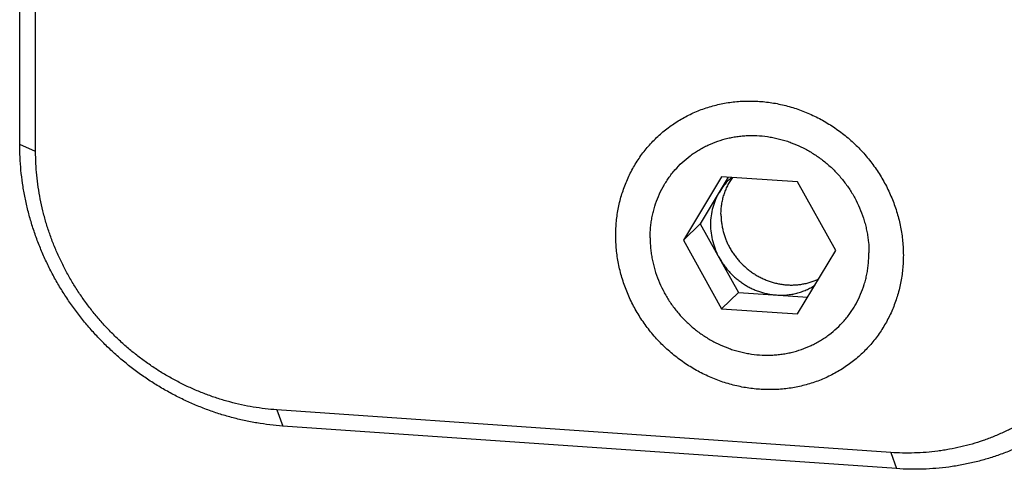
# Model space of a CAD drawing. Units: inches. Extents: x 0.3 to 21.7, y 0.3 to 16.7.
# Drawn here: x 8.3 to 11, y 5 to 6.3 of the extents above; entities that cross this region are included whole.
import ezdxf

# ---------------------------------------------------------------- set-up
doc = ezdxf.new("R2010")
doc.units = ezdxf.units.IN
doc.header["$LTSCALE"] = 1.21
doc.header["$MEASUREMENT"] = 0
doc.layers.get('0').update_dxf_attribs({"linetype": 'CONTINUOUS'})
doc.layers.add('02___PRT_ALL_AXES', color=7, linetype='CONTINUOUS')

msp = doc.modelspace()

# ---------------------------------------------------------------- linework, layer by layer
at = {"color": 7, "linetype": 'CONTINUOUS'}
for p, q in [((8.3019, 5.9342), (8.3019, 9.1333)), ((8.3457, 5.9145), (8.3457, 9.1137)), ((8.3457, 5.9145), (8.3019, 5.9342)), ((10.2346, 5.8453), (10.1297, 5.671)), ((10.2533, 5.844), (10.1763, 5.716)), ((10.4442, 5.8308), (10.2346, 5.8453)), ((10.5491, 5.6419), (10.4442, 5.8308)), ((10.1297, 5.671), (10.1763, 5.716)), ((10.1763, 5.716), (10.2811, 5.5271)), ((10.1297, 5.671), (10.2346, 5.4821)), ((10.4442, 5.4676), (10.5491, 5.6419)), ((10.2346, 5.4821), (10.2811, 5.5271)), ((10.2811, 5.5271), (10.4721, 5.5139)), ((10.2346, 5.4821), (10.4442, 5.4676)), ((10.7007, 5.0866), (9.0103, 5.2039)), ((9.0103, 5.2039), (9.0263, 5.1595)), ((10.7167, 5.0422), (9.0263, 5.1595)), ((10.7007, 5.0866), (10.7167, 5.0422))]:
    msp.add_line(p, q, dxfattribs=at)
for centre, radius, start, end in [((10.3696, 5.7185), 0.1643, 134.0203, 148.9963), ((10.369, 5.719), 0.1636, 130.513, 134.0056)]:
    msp.add_arc(centre, radius, start, end, dxfattribs=at)
for points, knots in [([(10.3394, 5.2604), (10.3329, 5.2609), (10.3199, 5.2621), (10.3005, 5.2649), (10.2812, 5.2686), (10.2621, 5.2733), (10.2431, 5.2788), (10.2244, 5.2853), (10.2059, 5.2927), (10.1878, 5.301), (10.17, 5.3101), (10.1526, 5.32), (10.1357, 5.3308), (10.1193, 5.3423), (10.1034, 5.3546), (10.0881, 5.3676), (10.0733, 5.3814), (10.0546, 5.4005), (10.0328, 5.4261), (10.0135, 5.4535), (9.9996, 5.4763), (9.99, 5.4939), (9.9813, 5.5119), (9.9734, 5.5302), (9.9664, 5.5488), (9.9603, 5.5677), (9.9551, 5.5868), (9.9508, 5.6061), (9.9475, 5.6255), (9.9451, 5.6449), (9.9437, 5.6644), (9.9432, 5.6839), (9.9437, 5.7033), (9.9451, 5.7226), (9.9475, 5.7417), (9.9508, 5.7607), (9.9551, 5.7794), (9.9603, 5.7977), (9.9664, 5.8158), (9.9734, 5.8334), (9.9812, 5.8507), (9.99, 5.8674), (9.9996, 5.8837), (10.01, 5.8994), (10.0212, 5.9145), (10.0331, 5.929), (10.0458, 5.9429), (10.0593, 5.956), (10.0733, 5.9685), (10.0881, 5.9802), (10.1034, 5.9911), (10.1193, 6.0012), (10.1357, 6.0104), (10.1527, 6.0188), (10.17, 6.0264), (10.1878, 6.033), (10.206, 6.0388), (10.2244, 6.0436), (10.2432, 6.0475), (10.2621, 6.0504), (10.2813, 6.0524), (10.3006, 6.0534), (10.32, 6.0535), (10.3329, 6.0529), (10.3394, 6.0525)], [0, 0, 0, 0, 0.015675, 0.031403, 0.047181, 0.06301, 0.078886, 0.094807, 0.110771, 0.126773, 0.142811, 0.15888, 0.174977, 0.191096, 0.207233, 0.223383, 0.239542, 0.255704, 0.288009, 0.320266, 0.33637, 0.352448, 0.368495, 0.384508, 0.400484, 0.416418, 0.432307, 0.44815, 0.463944, 0.479686, 0.495377, 0.511015, 0.526599, 0.542131, 0.557611, 0.57304, 0.58842, 0.603753, 0.619042, 0.63429, 0.649501, 0.664679, 0.679828, 0.694953, 0.710059, 0.725151, 0.740234, 0.755313, 0.770394, 0.785483, 0.800584, 0.815703, 0.830844, 0.846013, 0.861214, 0.876451, 0.891728, 0.907048, 0.922414, 0.937828, 0.953292, 0.968809, 0.984378, 1, 1, 1, 1]), ([(10.3394, 6.0525), (10.3459, 6.052), (10.3589, 6.0508), (10.3783, 6.0481), (10.3976, 6.0443), (10.4167, 6.0397), (10.4357, 6.0341), (10.4544, 6.0276), (10.4729, 6.0202), (10.491, 6.012), (10.5088, 6.0029), (10.5262, 5.9929), (10.5431, 5.9822), (10.5595, 5.9706), (10.5754, 5.9583), (10.5907, 5.9453), (10.6055, 5.9316), (10.6242, 5.9124), (10.646, 5.8869), (10.6653, 5.8595), (10.6792, 5.8366), (10.6888, 5.819), (10.6975, 5.801), (10.7054, 5.7827), (10.7124, 5.7641), (10.7185, 5.7452), (10.7237, 5.7261), (10.728, 5.7068), (10.7313, 5.6875), (10.7337, 5.668), (10.7351, 5.6485), (10.7356, 5.629), (10.7351, 5.6096), (10.7337, 5.5903), (10.7313, 5.5712), (10.728, 5.5523), (10.7237, 5.5336), (10.7185, 5.5152), (10.7124, 5.4972), (10.7054, 5.4795), (10.6976, 5.4623), (10.6888, 5.4455), (10.6792, 5.4292), (10.6688, 5.4135), (10.6576, 5.3984), (10.6457, 5.3839), (10.633, 5.37), (10.6195, 5.3569), (10.6055, 5.3445), (10.5907, 5.3328), (10.5754, 5.3219), (10.5595, 5.3118), (10.5431, 5.3025), (10.5261, 5.2941), (10.5088, 5.2866), (10.491, 5.2799), (10.4728, 5.2742), (10.4544, 5.2694), (10.4356, 5.2655), (10.4167, 5.2625), (10.3975, 5.2605), (10.3782, 5.2595), (10.3588, 5.2594), (10.3459, 5.26), (10.3394, 5.2604)], [0, 0, 0, 0, 0.015675, 0.031403, 0.047181, 0.06301, 0.078886, 0.094807, 0.110771, 0.126773, 0.142811, 0.15888, 0.174977, 0.191096, 0.207233, 0.223383, 0.239542, 0.255704, 0.288009, 0.320266, 0.33637, 0.352448, 0.368495, 0.384508, 0.400484, 0.416418, 0.432307, 0.44815, 0.463944, 0.479686, 0.495377, 0.511015, 0.526599, 0.542131, 0.557611, 0.57304, 0.58842, 0.603753, 0.619042, 0.63429, 0.649501, 0.664679, 0.679828, 0.694953, 0.710059, 0.725151, 0.740234, 0.755313, 0.770394, 0.785483, 0.800584, 0.815703, 0.830844, 0.846013, 0.861214, 0.876451, 0.891728, 0.907048, 0.922414, 0.937828, 0.953292, 0.968809, 0.984378, 1, 1, 1, 1]), ([(9.0263, 5.1595), (9.0145, 5.1603), (8.9907, 5.1625), (8.9552, 5.1676), (8.9199, 5.1744), (8.8849, 5.1829), (8.8502, 5.1931), (8.8159, 5.205), (8.7821, 5.2185), (8.749, 5.2336), (8.7164, 5.2503), (8.6847, 5.2685), (8.6537, 5.2881), (8.6237, 5.3093), (8.5946, 5.3318), (8.5666, 5.3556), (8.5396, 5.3807), (8.5139, 5.407), (8.4893, 5.4345), (8.4661, 5.463), (8.4442, 5.4925), (8.4238, 5.523), (8.4047, 5.5544), (8.3872, 5.5866), (8.3712, 5.6195), (8.3568, 5.653), (8.344, 5.687), (8.3328, 5.7216), (8.3233, 5.7565), (8.3155, 5.7918), (8.3095, 5.8272), (8.3051, 5.8628), (8.3025, 5.8985), (8.3019, 5.9223), (8.3019, 5.9342)], [0, 0, 0, 0, 0.030673, 0.06145, 0.092326, 0.1233, 0.154366, 0.185521, 0.216759, 0.248073, 0.279457, 0.310901, 0.342399, 0.373941, 0.405519, 0.437122, 0.468742, 0.500368, 0.53199, 0.563599, 0.595185, 0.626739, 0.658251, 0.689712, 0.721114, 0.752449, 0.78371, 0.81489, 0.845983, 0.876985, 0.90789, 0.938696, 0.9694, 1, 1, 1, 1]), ([(9.0103, 5.2039), (8.9994, 5.2046), (8.9776, 5.2067), (8.9451, 5.2113), (8.9127, 5.2176), (8.8805, 5.2254), (8.8487, 5.2347), (8.8173, 5.2456), (8.7863, 5.258), (8.7558, 5.2719), (8.726, 5.2872), (8.6969, 5.3038), (8.6685, 5.3219), (8.6409, 5.3413), (8.6142, 5.3619), (8.5885, 5.3838), (8.5638, 5.4068), (8.5402, 5.4309), (8.5177, 5.4561), (8.4964, 5.4823), (8.4763, 5.5094), (8.4575, 5.5374), (8.4401, 5.5662), (8.424, 5.5957), (8.4093, 5.6258), (8.3961, 5.6566), (8.3843, 5.6878), (8.3741, 5.7195), (8.3654, 5.7516), (8.3582, 5.7839), (8.3527, 5.8164), (8.3487, 5.8491), (8.3463, 5.8818), (8.3457, 5.9036), (8.3457, 5.9145)], [0, 0, 0, 0, 0.030673, 0.06145, 0.092326, 0.1233, 0.154366, 0.185521, 0.216759, 0.248073, 0.279457, 0.310901, 0.342399, 0.373941, 0.405519, 0.437122, 0.468742, 0.500368, 0.53199, 0.563599, 0.595185, 0.626739, 0.658251, 0.689712, 0.721114, 0.752449, 0.78371, 0.81489, 0.845983, 0.876985, 0.90789, 0.938696, 0.9694, 1, 1, 1, 1]), ([(10.2287, 5.8032), (10.2248, 5.7966), (10.2177, 5.7828), (10.2101, 5.7607), (10.2054, 5.7377), (10.2044, 5.7219), (10.2044, 5.7141)], [0, 0, 0, 0, 0.247244, 0.496097, 0.746937, 1, 1, 1, 1]), ([(10.2044, 5.7141), (10.2044, 5.7061), (10.2054, 5.6901), (10.2101, 5.6664), (10.2178, 5.6434), (10.2248, 5.6287), (10.2287, 5.6216)], [0, 0, 0, 0, 0.247023, 0.496197, 0.747303, 1, 1, 1, 1]), ([(11.3652, 5.7051), (11.3652, 5.6943), (11.3647, 5.6726), (11.3623, 5.6402), (11.3583, 5.6081), (11.3536, 5.5816), (11.3491, 5.5606), (11.3441, 5.5398), (11.3369, 5.5141), (11.3266, 5.4838), (11.3149, 5.4542), (11.3017, 5.4253), (11.287, 5.3972), (11.2709, 5.3699), (11.2534, 5.3435), (11.2347, 5.3181), (11.2146, 5.2938), (11.1933, 5.2706), (11.1708, 5.2485), (11.1471, 5.2276), (11.1224, 5.208), (11.0967, 5.1897), (11.07, 5.1728), (11.0424, 5.1572), (11.014, 5.1431), (10.9849, 5.1305), (10.955, 5.1193), (10.9246, 5.1097), (10.8936, 5.1016), (10.8674, 5.0962), (10.8463, 5.0926), (10.825, 5.0896), (10.7982, 5.0868), (10.7658, 5.085), (10.7332, 5.0849), (10.7115, 5.0859), (10.7007, 5.0866)], [0, 0, 0, 0, 0.031871, 0.063635, 0.095291, 0.126844, 0.142583, 0.158298, 0.189655, 0.220922, 0.252106, 0.283213, 0.314253, 0.345233, 0.376165, 0.407056, 0.43792, 0.468764, 0.499602, 0.530444, 0.561301, 0.592183, 0.623102, 0.654067, 0.685088, 0.716175, 0.747335, 0.778577, 0.809906, 0.84133, 0.85708, 0.872855, 0.904481, 0.936212, 0.968053, 1, 1, 1, 1]), ([(10.2287, 5.6216), (10.2307, 5.618), (10.2349, 5.611), (10.2418, 5.6008), (10.2494, 5.5911), (10.2575, 5.5819), (10.2662, 5.5732), (10.2754, 5.565), (10.285, 5.5574), (10.2951, 5.5504), (10.3056, 5.5441), (10.3164, 5.5384), (10.3276, 5.5334), (10.3389, 5.5292), (10.3505, 5.5257), (10.3622, 5.523), (10.3741, 5.521), (10.382, 5.5202), (10.386, 5.5199)], [0, 0, 0, 0, 0.062789, 0.125729, 0.188741, 0.251783, 0.314833, 0.377862, 0.440831, 0.503706, 0.566454, 0.629048, 0.691457, 0.753653, 0.815621, 0.877354, 0.938831, 1, 1, 1, 1]), ([(10.386, 5.5199), (10.3907, 5.5195), (10.4001, 5.5193), (10.4142, 5.5199), (10.4282, 5.5217), (10.4418, 5.5246), (10.4552, 5.5286), (10.4659, 5.5328), (10.4743, 5.5366), (10.4804, 5.5398), (10.4864, 5.5431), (10.4903, 5.5456), (10.4922, 5.5468)], [0, 0, 0, 0, 0.127093, 0.253572, 0.379353, 0.504485, 0.629043, 0.753087, 0.814951, 0.876716, 0.938395, 1, 1, 1, 1]), ([(11.2378, 5.2273), (11.2293, 5.2191), (11.2164, 5.2073), (11.1985, 5.1922), (11.1802, 5.1775), (11.1566, 5.1602), (11.132, 5.1441), (11.1119, 5.132), (11.0914, 5.1205), (11.0652, 5.1071), (11.0329, 5.0926), (10.9998, 5.0799), (10.966, 5.0689), (10.9315, 5.0596), (10.9024, 5.0534), (10.8789, 5.0493), (10.8552, 5.0458), (10.8253, 5.0426), (10.7953, 5.0409), (10.7712, 5.0404), (10.747, 5.0406), (10.7288, 5.0414), (10.7167, 5.0422)], [0, 0, 0, 0, 0.061647, 0.09248, 0.123322, 0.185038, 0.246822, 0.277749, 0.308701, 0.370684, 0.432797, 0.495057, 0.55748, 0.620082, 0.682874, 0.714348, 0.745873, 0.809076, 0.872495, 0.904289, 0.93614, 1, 1, 1, 1])]:
    msp.add_open_spline(points, degree=3, knots=knots, dxfattribs=at)
at = {"layer": '02___PRT_ALL_AXES', "color": 7, "linetype": 'CONTINUOUS'}
for points, knots in [([(10.038, 5.6774), (10.038, 5.6872), (10.0388, 5.7019), (10.0412, 5.7214), (10.0437, 5.7358), (10.0469, 5.75), (10.0522, 5.7686), (10.0605, 5.7913), (10.0711, 5.8129), (10.0808, 5.8294), (10.0887, 5.8413), (10.0972, 5.8529), (10.1094, 5.8676), (10.126, 5.8847), (10.1443, 5.9), (10.1598, 5.9111), (10.1719, 5.9188), (10.1844, 5.9258), (10.2016, 5.9344), (10.224, 5.9434), (10.2472, 5.9501), (10.2662, 5.954), (10.2806, 5.9562), (10.2952, 5.9578), (10.3148, 5.9588), (10.3395, 5.9583), (10.3641, 5.9554), (10.3837, 5.9516), (10.3982, 5.9481), (10.4127, 5.9438), (10.4317, 5.9372), (10.455, 5.9273), (10.4773, 5.9152), (10.4944, 5.9043), (10.5069, 5.8955), (10.519, 5.8862), (10.5346, 5.873), (10.5528, 5.8551), (10.5694, 5.8357), (10.5816, 5.8193), (10.5901, 5.8066), (10.598, 5.7935), (10.6077, 5.7757), (10.6183, 5.7527), (10.6266, 5.7289), (10.6319, 5.7095), (10.6351, 5.6948), (10.6376, 5.68), (10.64, 5.6603), (10.6408, 5.6455), (10.6408, 5.6356)], [0, 0, 0, 0, 0.031109, 0.046594, 0.062025, 0.077406, 0.09274, 0.123272, 0.153655, 0.168806, 0.183933, 0.199041, 0.214135, 0.244291, 0.274454, 0.289557, 0.304678, 0.319822, 0.334993, 0.365424, 0.396015, 0.411383, 0.426799, 0.442266, 0.457784, 0.48897, 0.520368, 0.536149, 0.551979, 0.567858, 0.583781, 0.615743, 0.647845, 0.663944, 0.680065, 0.696204, 0.712357, 0.744673, 0.776982, 0.793126, 0.809253, 0.825359, 0.841438, 0.873495, 0.9054, 0.921291, 0.937135, 0.952931, 0.968679, 1, 1, 1, 1]), ([(10.2332, 5.7419), (10.2332, 5.7465), (10.2336, 5.7556), (10.2351, 5.7692), (10.2377, 5.7826), (10.2414, 5.7956), (10.246, 5.8083), (10.2516, 5.8205), (10.2581, 5.8322), (10.263, 5.8396), (10.2657, 5.8432)], [0, 0, 0, 0, 0.12699, 0.253394, 0.379129, 0.504247, 0.628824, 0.752925, 0.876621, 1, 1, 1, 1]), ([(10.2332, 5.7419), (10.2332, 5.738), (10.2335, 5.7301), (10.2346, 5.7183), (10.2365, 5.7065), (10.2392, 5.6949), (10.2426, 5.6834), (10.2467, 5.672), (10.2515, 5.661), (10.257, 5.6502), (10.2632, 5.6397), (10.27, 5.6296), (10.2774, 5.6199), (10.2881, 5.6077), (10.2998, 5.5964), (10.3125, 5.5862), (10.3225, 5.5792), (10.3328, 5.5729), (10.3435, 5.5672), (10.3545, 5.5621), (10.3657, 5.5578), (10.3771, 5.5542), (10.3887, 5.5513), (10.4004, 5.5492), (10.4122, 5.5478), (10.424, 5.5472), (10.4357, 5.5474), (10.4474, 5.5483), (10.4589, 5.55), (10.4702, 5.5524), (10.4813, 5.5556), (10.4922, 5.5595), (10.4992, 5.5626), (10.5026, 5.5643)], [0, 0, 0, 0, 0.030878, 0.061913, 0.093079, 0.124366, 0.155774, 0.187294, 0.218914, 0.250621, 0.2824, 0.314236, 0.346112, 0.378013, 0.441787, 0.473655, 0.505478, 0.537241, 0.568927, 0.600524, 0.632018, 0.663398, 0.694656, 0.725784, 0.756777, 0.787633, 0.818349, 0.848929, 0.879377, 0.909698, 0.939901, 0.969998, 1, 1, 1, 1]), ([(10.038, 5.6774), (10.038, 5.6675), (10.0388, 5.6526), (10.0412, 5.6329), (10.0437, 5.6181), (10.047, 5.6035), (10.0522, 5.5841), (10.0606, 5.5602), (10.0711, 5.5372), (10.0808, 5.5194), (10.0887, 5.5063), (10.0972, 5.4937), (10.1094, 5.4773), (10.126, 5.4578), (10.1442, 5.44), (10.1598, 5.4268), (10.1719, 5.4174), (10.1844, 5.4086), (10.2015, 5.3977), (10.2238, 5.3856), (10.2471, 5.3757), (10.2661, 5.3691), (10.2806, 5.3649), (10.2951, 5.3613), (10.3147, 5.3575), (10.3393, 5.3546), (10.364, 5.3541), (10.3836, 5.3552), (10.3982, 5.3567), (10.4126, 5.3589), (10.4316, 5.3629), (10.4548, 5.3696), (10.4772, 5.3786), (10.4944, 5.3871), (10.5069, 5.3942), (10.519, 5.4019), (10.5345, 5.4129), (10.5528, 5.4282), (10.5694, 5.4454), (10.5816, 5.4601), (10.5901, 5.4716), (10.598, 5.4835), (10.6077, 5.5001), (10.6183, 5.5217), (10.6266, 5.5443), (10.6319, 5.563), (10.6351, 5.5772), (10.6376, 5.5916), (10.64, 5.611), (10.6408, 5.6257), (10.6408, 5.6356)], [0, 0, 0, 0, 0.031321, 0.047069, 0.062865, 0.078709, 0.0946, 0.126505, 0.158562, 0.174641, 0.190747, 0.206874, 0.223018, 0.255327, 0.287643, 0.303796, 0.319935, 0.336056, 0.352155, 0.384257, 0.416219, 0.432142, 0.44802, 0.463851, 0.479632, 0.51103, 0.542216, 0.557734, 0.573201, 0.588617, 0.603985, 0.634576, 0.665007, 0.680178, 0.695322, 0.710443, 0.725546, 0.755709, 0.785865, 0.800959, 0.816067, 0.831194, 0.846345, 0.876728, 0.90726, 0.922594, 0.937975, 0.953406, 0.968891, 1, 1, 1, 1])]:
    msp.add_open_spline(points, degree=3, knots=knots, dxfattribs=at)

doc.saveas('drawing.dxf')
